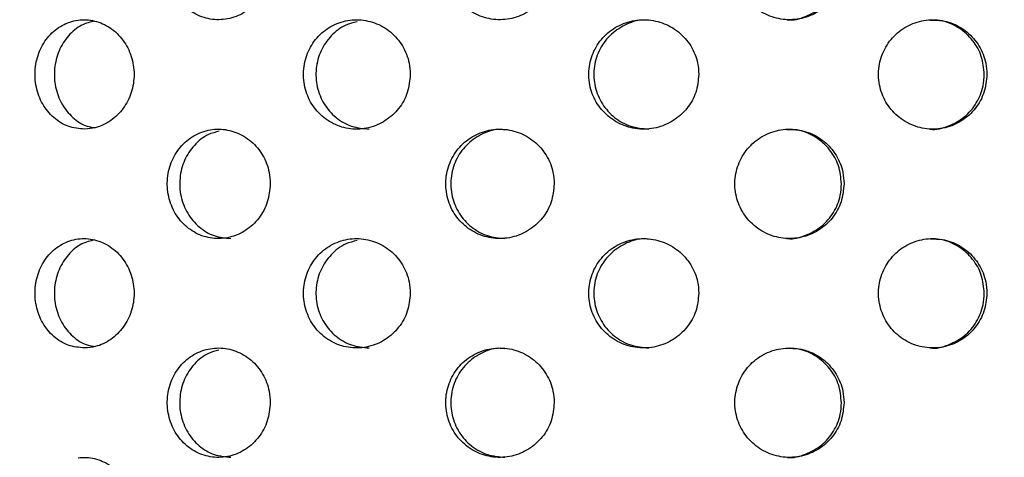
# Model space of a CAD drawing. Extents: x 5 to 415, y 5 to 292.
# Drawn here: x 215 to 218, y 214 to 216 of the extents above; entities that cross this region are included whole.
import ezdxf

# ---------------------------------------------------------------- set-up
doc = ezdxf.new("R2010")
doc.units = 0
doc.layers.add('SLD-0', color=179, linetype='CONTINUOUS')

msp = doc.modelspace()

# ---------------------------------------------------------------- linework, layer by layer
at = {"layer": 'SLD-0', "color": 179, "linetype": 'CONTINUOUS'}
for points, knots in [([(243.6151, 197.4717), (243.6336, 198.1462), (243.67, 199.4729), (243.5888, 201.4321), (243.4505, 203.3326), (243.2803, 205.1918), (243.1292, 206.901), (243.0228, 208.4779), (242.9695, 209.9358), (242.9779, 211.4166), (243.0659, 212.9309), (243.2395, 214.3924), (243.4935, 215.801), (243.8121, 217.1448), (244.1681, 218.4985), (244.5208, 219.8382), (244.7958, 221.0006), (244.9789, 221.9768), (245.0827, 222.7626), (245.1242, 223.5062), (245.0909, 224.2012), (244.9693, 224.8416), (244.7414, 225.4247), (244.3922, 225.9361), (243.9339, 226.3736), (243.3811, 226.7391), (242.7435, 227.0391), (241.9639, 227.3018), (241.0351, 227.511), (239.9593, 227.6575), (238.811, 227.7365), (237.4664, 227.7586), (235.9398, 227.7095), (234.2553, 227.5858), (232.584, 227.4106), (230.9583, 227.2031), (229.395, 226.9743), (227.6606, 226.6897), (225.7665, 226.3424), (223.7179, 225.9314), (221.7446, 225.5166), (219.8205, 225.1114), (217.9195, 224.7291), (216.0155, 224.3828), (214.0823, 224.086), (212.0699, 223.8493), (209.9665, 223.6896), (207.7795, 223.5716), (205.5536, 223.4616), (203.4712, 223.3337), (201.5508, 223.1674), (199.8063, 222.9561), (198.0858, 222.679), (196.9622, 222.4104), (196.4038, 222.277)], [0, 0, 0, 0, 0.026047, 0.051234, 0.075674, 0.099627, 0.123328, 0.141929, 0.160652, 0.179648, 0.199093, 0.219195, 0.236442, 0.254332, 0.272506, 0.290495, 0.307829, 0.318616, 0.328836, 0.338417, 0.347336, 0.355639, 0.363483, 0.371334, 0.379353, 0.387795, 0.396815, 0.406488, 0.419511, 0.433515, 0.448375, 0.463931, 0.485425, 0.507334, 0.529137, 0.550308, 0.570616, 0.590143, 0.618175, 0.64497, 0.670827, 0.696039, 0.720897, 0.745701, 0.770763, 0.796411, 0.823923, 0.852203, 0.880982, 0.909985, 0.93276, 0.955404, 0.977834, 1, 1, 1, 1]), ([(215.7368, 215.8606), (215.735, 215.8419), (215.7315, 215.8044), (215.7041, 215.7546), (215.664, 215.7166), (215.614, 215.6949), (215.5605, 215.6919), (215.5092, 215.7079), (215.466, 215.7411), (215.4356, 215.7877), (215.426, 215.8243), (215.4242, 215.843)], [0, 0, 0, 0, 0.0536594, 0.1073185, 0.1610042, 0.2147073, 0.2683808, 0.3220255, 0.3756855, 0.429382, 0.4830793, 0.4830793, 0.4830793, 0.4830793]), ([(216.6014, 215.8606), (216.5995, 215.8419), (216.5959, 215.8044), (216.5673, 215.7546), (216.5252, 215.7166), (216.4728, 215.6949), (216.4164, 215.6919), (216.3623, 215.7079), (216.3165, 215.7411), (216.2842, 215.7877), (216.2741, 215.8243), (216.2721, 215.843)], [0, 0, 0, 0, 0.0536597, 0.1073182, 0.161004, 0.2147067, 0.2683805, 0.3220253, 0.3756854, 0.4293812, 0.4830788, 0.4830788, 0.4830788, 0.4830788]), ([(217.484, 215.8606), (217.4822, 215.8419), (217.4785, 215.8044), (217.45, 215.7546), (217.4079, 215.7166), (217.3553, 215.6949), (217.2985, 215.6919), (217.2439, 215.7079), (217.1976, 215.7411), (217.1648, 215.7877), (217.1545, 215.8243), (217.1525, 215.843)], [0, 0, 0, 0, 0.0536595, 0.1073181, 0.1610039, 0.2147066, 0.2683818, 0.3220257, 0.375685, 0.4293818, 0.4830794, 0.4830794, 0.4830794, 0.4830794]), ([(217.3101, 215.6942), (217.3106, 215.6941), (217.3295, 215.691), (217.3677, 215.7023), (217.417, 215.7286), (217.4542, 215.772), (217.4734, 215.8184), (217.4753, 215.8488), (217.476, 215.8606)], [0, 0, 0, 0, 0.005976, 0.220516, 0.435063, 0.649753, 0.864519, 1, 1, 1, 1]), ([(215.1717, 215.3606), (215.1548, 215.3622), (215.1209, 215.3654), (215.0758, 215.3935), (215.0416, 215.4354), (215.0218, 215.488), (215.0186, 215.5448), (215.0321, 215.5997), (215.0609, 215.6464), (215.102, 215.6797), (215.1346, 215.6905), (215.1514, 215.6927)], [0, 0, 0, 0, 0.0538935, 0.1077934, 0.1615087, 0.215046, 0.2684997, 0.3219264, 0.3753627, 0.4288536, 0.4824744, 0.4824744, 0.4824744, 0.4824744]), ([(215.2024, 215.6899), (215.189, 215.6866), (215.159, 215.6793), (215.1204, 215.6467), (215.0912, 215.6005), (215.0775, 215.5455), (215.0805, 215.4887), (215.1, 215.436), (215.134, 215.3946), (215.1708, 215.3695), (215.196, 215.3663), (215.2044, 215.3652)], [0, 0, 0, 0, 0.097687, 0.218736, 0.339226, 0.459385, 0.579406, 0.699397, 0.819444, 0.939678, 1, 1, 1, 1]), ([(215.1514, 215.6927), (215.1681, 215.695), (215.2026, 215.6932), (215.251, 215.6717), (215.2905, 215.6337), (215.3161, 215.5836), (215.325, 215.5274), (215.3162, 215.4716), (215.2911, 215.422), (215.2525, 215.3842), (215.2104, 215.364), (215.1826, 215.3616), (215.1717, 215.3606)], [0.4824744, 0.4824744, 0.4824744, 0.4824744, 0.5363263, 0.5904235, 0.6446077, 0.6985544, 0.752017, 0.80508, 0.8581301, 0.9115575, 0.9654692, 1, 1, 1, 1]), ([(215.8389, 215.5095), (215.8369, 215.5281), (215.8392, 215.5659), (215.8604, 215.6184), (215.8972, 215.6606), (215.9456, 215.6879), (216.0003, 215.6971), (216.0553, 215.6873), (216.1045, 215.6592), (216.1415, 215.6161), (216.1606, 215.5694), (216.1625, 215.539), (216.1633, 215.5273)], [0.4829439, 0.4829439, 0.4829439, 0.4829439, 0.5363838, 0.5898108, 0.6432605, 0.6967886, 0.7504863, 0.8044353, 0.8585969, 0.9127325, 0.9665131, 1, 1, 1, 1]), ([(216.0013, 215.6876), (215.9896, 215.6848), (215.96, 215.6779), (215.9205, 215.6466), (215.8886, 215.6005), (215.8737, 215.5455), (215.877, 215.4887), (215.8983, 215.4361), (215.9351, 215.3942), (215.9833, 215.366), (216.0195, 215.3625), (216.0375, 215.3608)], [0, 0, 0, 0, 0.07642, 0.192752, 0.308548, 0.424026, 0.539371, 0.654688, 0.770058, 0.885608, 1, 1, 1, 1]), ([(216.7077, 215.5095), (216.7057, 215.5281), (216.708, 215.5659), (216.73, 215.6184), (216.7682, 215.6606), (216.8182, 215.6879), (216.8746, 215.6971), (216.9312, 215.6873), (216.9816, 215.6592), (217.0195, 215.6161), (217.039, 215.5694), (217.0409, 215.539), (217.0417, 215.5273)], [0.4829438, 0.4829438, 0.4829438, 0.4829438, 0.5363838, 0.5898106, 0.6432605, 0.696788, 0.7504853, 0.8044346, 0.8585965, 0.9127324, 0.9665133, 1, 1, 1, 1]), ([(216.8889, 215.6919), (216.8828, 215.6925), (216.8579, 215.6948), (216.8149, 215.6795), (216.7682, 215.6473), (216.7353, 215.6003), (216.7198, 215.5455), (216.7232, 215.4887), (216.7453, 215.4362), (216.7834, 215.3942), (216.8333, 215.366), (216.8705, 215.3625), (216.8891, 215.3608)], [0, 0, 0, 0, 0.0351103, 0.1435076, 0.2513887, 0.3587732, 0.4658633, 0.5728291, 0.6797704, 0.7867593, 0.8939144, 1, 1, 1, 1]), ([(217.5899, 215.5095), (217.5879, 215.5281), (217.5902, 215.5659), (217.6121, 215.6184), (217.6499, 215.6606), (217.6994, 215.6879), (217.7551, 215.6971), (217.8107, 215.6873), (217.8601, 215.6592), (217.8972, 215.6161), (217.9163, 215.5694), (217.9182, 215.539), (217.9189, 215.5273)], [0.4829436, 0.4829436, 0.4829436, 0.4829436, 0.5363836, 0.5898108, 0.6432608, 0.6967882, 0.7504866, 0.8044345, 0.8585964, 0.9127321, 0.9665132, 1, 1, 1, 1]), ([(217.9109, 215.5273), (217.9091, 215.5459), (217.9055, 215.5831), (217.8776, 215.6328), (217.8363, 215.6702), (217.79, 215.6918), (217.7587, 215.6918), (217.746, 215.6919)], [0, 0, 0, 0, 0.212293, 0.424546, 0.637995, 0.853476, 1, 1, 1, 1]), ([(216.1633, 215.5273), (216.1615, 215.5087), (216.1579, 215.4715), (216.1299, 215.4219), (216.0887, 215.3839), (216.037, 215.3618), (215.9812, 215.3584), (215.9276, 215.3743), (215.8825, 215.4075), (215.8507, 215.4542), (215.8408, 215.4908), (215.8389, 215.5095)], [0, 0, 0, 0, 0.053157, 0.1063038, 0.1597339, 0.2136455, 0.2678222, 0.3219383, 0.3758114, 0.4294477, 0.4829439, 0.4829439, 0.4829439, 0.4829439]), ([(217.0417, 215.5273), (217.0398, 215.5087), (217.0362, 215.4715), (217.0076, 215.4219), (216.9654, 215.3839), (216.9124, 215.3618), (216.8549, 215.3584), (216.7996, 215.3743), (216.7529, 215.4075), (216.72, 215.4542), (216.7097, 215.4908), (216.7077, 215.5095)], [0, 0, 0, 0, 0.053157, 0.1063036, 0.159734, 0.2136463, 0.2678222, 0.3219382, 0.375811, 0.4294475, 0.4829438, 0.4829438, 0.4829438, 0.4829438]), ([(217.9189, 215.5273), (217.9171, 215.5087), (217.9135, 215.4715), (217.8856, 215.4219), (217.8443, 215.3839), (217.7923, 215.3618), (217.7357, 215.3584), (217.6811, 215.3743), (217.6348, 215.4075), (217.6022, 215.4542), (217.5919, 215.4908), (217.5899, 215.5095)], [0, 0, 0, 0, 0.0531571, 0.1063037, 0.1597338, 0.2136462, 0.2678219, 0.3219379, 0.3758103, 0.4294472, 0.4829436, 0.4829436, 0.4829436, 0.4829436]), ([(217.7462, 215.3608), (217.7464, 215.3607), (217.7649, 215.3575), (217.8028, 215.3688), (217.852, 215.395), (217.8892, 215.4386), (217.9082, 215.4851), (217.9101, 215.5156), (217.9109, 215.5273)], [0, 0, 0, 0, 0.002852, 0.218451, 0.434947, 0.651339, 0.866236, 1, 1, 1, 1]), ([(215.4242, 215.1763), (215.4223, 215.195), (215.4245, 215.2329), (215.4451, 215.2854), (215.4807, 215.3276), (215.5276, 215.3548), (215.5804, 215.3638), (215.6333, 215.3537), (215.6803, 215.3256), (215.7158, 215.2827), (215.7342, 215.2362), (215.7361, 215.2057), (215.7368, 215.194)], [0.4830799, 0.4830799, 0.4830799, 0.4830799, 0.5367401, 0.5903841, 0.6440574, 0.6977589, 0.7514462, 0.8050961, 0.8587459, 0.9124322, 0.9661347, 1, 1, 1, 1]), ([(215.5812, 215.3541), (215.57, 215.3513), (215.5417, 215.3443), (215.5039, 215.3131), (215.4734, 215.267), (215.4591, 215.2119), (215.4623, 215.1551), (215.4829, 215.1025), (215.5185, 215.0606), (215.5649, 215.0325), (215.5996, 215.0292), (215.6167, 215.0276)], [0, 0, 0, 0, 0.075738, 0.191636, 0.307615, 0.423594, 0.539493, 0.655353, 0.77128, 0.887271, 1, 1, 1, 1]), ([(216.2721, 215.1763), (216.2701, 215.195), (216.2725, 215.2329), (216.2943, 215.2854), (216.3321, 215.3276), (216.3817, 215.3548), (216.4374, 215.3638), (216.493, 215.3537), (216.5423, 215.3256), (216.5794, 215.2827), (216.5987, 215.2362), (216.6006, 215.2057), (216.6014, 215.194)], [0.4830793, 0.4830793, 0.4830793, 0.4830793, 0.5367396, 0.5903837, 0.6440574, 0.6977594, 0.7514454, 0.8050956, 0.8587459, 0.9124326, 0.9661346, 1, 1, 1, 1]), ([(216.451, 215.3585), (216.4446, 215.3591), (216.4198, 215.3614), (216.3775, 215.3459), (216.3318, 215.3137), (216.2995, 215.2668), (216.2842, 215.212), (216.2877, 215.1551), (216.3096, 215.1025), (216.3474, 215.0606), (216.3964, 215.0325), (216.433, 215.0292), (216.4511, 215.0276)], [0, 0, 0, 0, 0.036739, 0.144038, 0.25137, 0.358779, 0.466188, 0.573523, 0.680823, 0.788183, 0.895604, 1, 1, 1, 1]), ([(217.1525, 215.1763), (217.1505, 215.195), (217.1529, 215.2329), (217.1751, 215.2854), (217.2134, 215.3276), (217.2634, 215.3548), (217.3196, 215.3638), (217.3756, 215.3537), (217.425, 215.3256), (217.4621, 215.2827), (217.4814, 215.2362), (217.4833, 215.2057), (217.484, 215.194)], [0.48308, 0.48308, 0.48308, 0.48308, 0.5367403, 0.5903838, 0.6440579, 0.6977594, 0.7514466, 0.8050962, 0.8587462, 0.9124324, 0.9661346, 1, 1, 1, 1]), ([(217.476, 215.194), (217.4742, 215.2127), (217.4705, 215.2501), (217.442, 215.3002), (217.3999, 215.3375), (217.3533, 215.3587), (217.3223, 215.3586), (217.3099, 215.3585)], [0, 0, 0, 0, 0.2146274, 0.4292433, 0.643979, 0.8587785, 1, 1, 1, 1]), ([(215.7368, 215.194), (215.735, 215.1752), (215.7315, 215.1378), (215.7041, 215.0879), (215.664, 215.05), (215.614, 215.0283), (215.5605, 215.0252), (215.5092, 215.0412), (215.466, 215.0744), (215.4356, 215.1211), (215.426, 215.1577), (215.4242, 215.1763)], [0, 0, 0, 0, 0.0536594, 0.1073199, 0.1610055, 0.214708, 0.2683815, 0.3220262, 0.3756861, 0.4293826, 0.4830799, 0.4830799, 0.4830799, 0.4830799]), ([(216.6014, 215.194), (216.5995, 215.1752), (216.5959, 215.1378), (216.5673, 215.0879), (216.5252, 215.05), (216.4728, 215.0283), (216.4164, 215.0252), (216.3623, 215.0412), (216.3165, 215.0744), (216.2842, 215.1211), (216.2741, 215.1577), (216.2721, 215.1763)], [0, 0, 0, 0, 0.0536597, 0.1073196, 0.1610053, 0.2147073, 0.2683812, 0.322026, 0.375686, 0.4293818, 0.4830793, 0.4830793, 0.4830793, 0.4830793]), ([(217.484, 215.194), (217.4822, 215.1752), (217.4785, 215.1378), (217.45, 215.0879), (217.4079, 215.05), (217.3553, 215.0283), (217.2985, 215.0252), (217.2439, 215.0412), (217.1976, 215.0744), (217.1648, 215.1211), (217.1545, 215.1577), (217.1525, 215.1763)], [0, 0, 0, 0, 0.0536595, 0.1073194, 0.1610053, 0.2147073, 0.2683824, 0.3220263, 0.3756856, 0.4293824, 0.48308, 0.48308, 0.48308, 0.48308]), ([(217.3101, 215.0276), (217.3106, 215.0275), (217.3295, 215.0243), (217.3677, 215.0356), (217.417, 215.0619), (217.4542, 215.1053), (217.4734, 215.1517), (217.4753, 215.1822), (217.476, 215.194)], [0, 0, 0, 0, 0.005977, 0.220518, 0.435064, 0.649754, 0.864519, 1, 1, 1, 1]), ([(215.1717, 214.694), (215.1548, 214.6956), (215.1209, 214.6987), (215.0758, 214.7268), (215.0416, 214.7688), (215.0218, 214.8214), (215.0186, 214.8782), (215.0321, 214.933), (215.0609, 214.9797), (215.102, 215.013), (215.1346, 215.0238), (215.1514, 215.0261)], [0, 0, 0, 0, 0.0538933, 0.1077939, 0.1615092, 0.2150465, 0.2685002, 0.3219269, 0.3753632, 0.428854, 0.4824744, 0.4824744, 0.4824744, 0.4824744]), ([(215.2024, 215.0232), (215.189, 215.02), (215.159, 215.0127), (215.1204, 214.9801), (215.0912, 214.9338), (215.0775, 214.8788), (215.0805, 214.8221), (215.1, 214.7694), (215.134, 214.7279), (215.1708, 214.7028), (215.196, 214.6996), (215.2044, 214.6985)], [0, 0, 0, 0, 0.097686, 0.218735, 0.339225, 0.459385, 0.579406, 0.699397, 0.819444, 0.939677, 1, 1, 1, 1]), ([(215.1514, 215.0261), (215.1681, 215.0283), (215.2026, 215.0265), (215.251, 215.005), (215.2905, 214.967), (215.3161, 214.9169), (215.325, 214.8608), (215.3162, 214.8049), (215.2911, 214.7553), (215.2525, 214.7175), (215.2104, 214.6973), (215.1826, 214.6949), (215.1717, 214.694)], [0.4824744, 0.4824744, 0.4824744, 0.4824744, 0.5363262, 0.5904234, 0.6446075, 0.6985543, 0.7520184, 0.8050814, 0.8581301, 0.9115575, 0.9654692, 1, 1, 1, 1]), ([(215.8389, 214.8428), (215.8369, 214.8614), (215.8392, 214.8993), (215.8604, 214.9517), (215.8972, 214.994), (215.9456, 215.0212), (216.0003, 215.0305), (216.0553, 215.0206), (216.1045, 214.9925), (216.1415, 214.9494), (216.1606, 214.9028), (216.1625, 214.8723), (216.1633, 214.8606)], [0.4829445, 0.4829445, 0.4829445, 0.4829445, 0.5363828, 0.5898112, 0.6432608, 0.6967889, 0.7504865, 0.8044355, 0.858597, 0.9127326, 0.9665131, 1, 1, 1, 1]), ([(216.7077, 214.8428), (216.7057, 214.8614), (216.708, 214.8993), (216.73, 214.9517), (216.7682, 214.994), (216.8182, 215.0212), (216.8746, 215.0305), (216.9312, 215.0206), (216.9816, 214.9925), (217.0195, 214.9494), (217.039, 214.9028), (217.0409, 214.8723), (217.0417, 214.8606)], [0.4829444, 0.4829444, 0.4829444, 0.4829444, 0.5363828, 0.589811, 0.6432608, 0.6967883, 0.7504855, 0.8044348, 0.8585966, 0.9127325, 0.9665133, 1, 1, 1, 1]), ([(216.8889, 215.0252), (216.8828, 215.0258), (216.8579, 215.0282), (216.8149, 215.0128), (216.7682, 214.9806), (216.7353, 214.9336), (216.7198, 214.8789), (216.7232, 214.822), (216.7453, 214.7695), (216.7834, 214.7276), (216.8333, 214.6993), (216.8705, 214.6958), (216.8891, 214.6941)], [0, 0, 0, 0, 0.03511, 0.143508, 0.251389, 0.358773, 0.465863, 0.572829, 0.67977, 0.786759, 0.893914, 1, 1, 1, 1]), ([(217.5899, 214.8428), (217.5879, 214.8614), (217.5902, 214.8993), (217.6121, 214.9517), (217.6499, 214.994), (217.6994, 215.0212), (217.7551, 215.0305), (217.8107, 215.0206), (217.8601, 214.9925), (217.8972, 214.9494), (217.9163, 214.9028), (217.9182, 214.8723), (217.9189, 214.8606)], [0.4829442, 0.4829442, 0.4829442, 0.4829442, 0.5363826, 0.5898112, 0.6432611, 0.6967884, 0.7504868, 0.8044347, 0.8585965, 0.9127321, 0.9665132, 1, 1, 1, 1]), ([(217.9109, 214.8606), (217.9091, 214.8792), (217.9055, 214.9164), (217.8776, 214.9661), (217.8363, 215.0035), (217.79, 215.0251), (217.7587, 215.0252), (217.746, 215.0252)], [0, 0, 0, 0, 0.212293, 0.424546, 0.637995, 0.853476, 1, 1, 1, 1]), ([(216.0013, 215.0209), (215.9896, 215.0182), (215.96, 215.0113), (215.9205, 214.98), (215.8886, 214.9338), (215.8737, 214.8788), (215.877, 214.822), (215.8983, 214.7695), (215.9351, 214.7276), (215.9833, 214.6993), (216.0195, 214.6958), (216.0375, 214.6941)], [0, 0, 0, 0, 0.07642, 0.192752, 0.308548, 0.424026, 0.539371, 0.654688, 0.770057, 0.885607, 1, 1, 1, 1]), ([(216.1633, 214.8606), (216.1615, 214.842), (216.1579, 214.8048), (216.1299, 214.7552), (216.0887, 214.7172), (216.037, 214.6952), (215.9812, 214.6918), (215.9276, 214.7076), (215.8825, 214.7409), (215.8507, 214.7876), (215.8408, 214.8242), (215.8389, 214.8428)], [0, 0, 0, 0, 0.053157, 0.1063037, 0.1597337, 0.213646, 0.2678226, 0.3219391, 0.3758121, 0.4294484, 0.4829445, 0.4829445, 0.4829445, 0.4829445]), ([(217.0417, 214.8606), (217.0398, 214.842), (217.0362, 214.8048), (217.0076, 214.7552), (216.9654, 214.7172), (216.9124, 214.6952), (216.8549, 214.6918), (216.7996, 214.7076), (216.7529, 214.7409), (216.72, 214.7876), (216.7097, 214.8242), (216.7077, 214.8428)], [0, 0, 0, 0, 0.0531569, 0.1063035, 0.1597339, 0.2136467, 0.2678225, 0.3219389, 0.3758117, 0.4294481, 0.4829444, 0.4829444, 0.4829444, 0.4829444]), ([(217.9189, 214.8606), (217.9171, 214.842), (217.9135, 214.8048), (217.8856, 214.7552), (217.8443, 214.7172), (217.7923, 214.6952), (217.7357, 214.6918), (217.6811, 214.7076), (217.6348, 214.7409), (217.6022, 214.7876), (217.5919, 214.8242), (217.5899, 214.8428)], [0, 0, 0, 0, 0.0531571, 0.1063036, 0.1597336, 0.2136466, 0.2678223, 0.3219387, 0.375811, 0.4294479, 0.4829442, 0.4829442, 0.4829442, 0.4829442]), ([(217.7462, 214.6941), (217.7464, 214.694), (217.7649, 214.6909), (217.8028, 214.7021), (217.852, 214.7283), (217.8892, 214.7719), (217.9082, 214.8185), (217.9101, 214.8489), (217.9109, 214.8606)], [0, 0, 0, 0, 0.00285, 0.218448, 0.434947, 0.651339, 0.86623, 1, 1, 1, 1]), ([(215.4242, 214.5097), (215.4223, 214.5283), (215.4245, 214.5662), (215.4451, 214.6187), (215.4807, 214.6609), (215.5276, 214.6881), (215.5804, 214.6971), (215.6333, 214.687), (215.6803, 214.659), (215.7158, 214.616), (215.7342, 214.5695), (215.7361, 214.5391), (215.7368, 214.5273)], [0.4830804, 0.4830804, 0.4830804, 0.4830804, 0.5367406, 0.5903845, 0.6440567, 0.697759, 0.7514462, 0.8050961, 0.8587459, 0.9124322, 0.9661347, 1, 1, 1, 1]), ([(216.2721, 214.5097), (216.2701, 214.5283), (216.2725, 214.5662), (216.2943, 214.6187), (216.3321, 214.6609), (216.3817, 214.6881), (216.4374, 214.6971), (216.493, 214.687), (216.5423, 214.659), (216.5794, 214.616), (216.5987, 214.5695), (216.6006, 214.5391), (216.6014, 214.5273)], [0.4830798, 0.4830798, 0.4830798, 0.4830798, 0.53674, 0.5903842, 0.6440567, 0.6977594, 0.7514454, 0.8050956, 0.8587459, 0.9124326, 0.9661346, 1, 1, 1, 1]), ([(216.451, 214.6918), (216.4446, 214.6924), (216.4198, 214.6947), (216.3775, 214.6792), (216.3318, 214.6471), (216.2995, 214.6001), (216.2842, 214.5453), (216.2877, 214.4884), (216.3096, 214.4358), (216.3474, 214.3939), (216.3964, 214.3658), (216.433, 214.3625), (216.4511, 214.3609)], [0, 0, 0, 0, 0.036739, 0.144038, 0.25137, 0.358779, 0.466187, 0.573523, 0.680822, 0.788182, 0.895604, 1, 1, 1, 1]), ([(217.1525, 214.5097), (217.1505, 214.5283), (217.1529, 214.5662), (217.1751, 214.6187), (217.2134, 214.6609), (217.2634, 214.6881), (217.3196, 214.6971), (217.3756, 214.687), (217.425, 214.659), (217.4621, 214.616), (217.4814, 214.5695), (217.4833, 214.5391), (217.484, 214.5273)], [0.4830804, 0.4830804, 0.4830804, 0.4830804, 0.5367408, 0.5903843, 0.6440572, 0.6977594, 0.7514466, 0.8050962, 0.8587462, 0.9124324, 0.9661346, 1, 1, 1, 1]), ([(215.5806, 214.6872), (215.5696, 214.6845), (215.5415, 214.6775), (215.5039, 214.6464), (215.4734, 214.6003), (215.4591, 214.5453), (215.4623, 214.4884), (215.4829, 214.4358), (215.5185, 214.3939), (215.5649, 214.3658), (215.5996, 214.3625), (215.6167, 214.3609)], [0, 0, 0, 0, 0.0744, 0.190465, 0.306612, 0.422759, 0.538826, 0.654854, 0.770948, 0.887108, 1, 1, 1, 1]), ([(217.476, 214.5273), (217.4742, 214.546), (217.4705, 214.5835), (217.442, 214.6335), (217.3999, 214.6708), (217.3533, 214.692), (217.3223, 214.6919), (217.3099, 214.6918)], [0, 0, 0, 0, 0.2146274, 0.4292433, 0.643979, 0.8587785, 1, 1, 1, 1]), ([(215.7368, 214.5273), (215.735, 214.5086), (215.7315, 214.4711), (215.7041, 214.4212), (215.664, 214.3833), (215.614, 214.3616), (215.5605, 214.3586), (215.5092, 214.3746), (215.466, 214.4077), (215.4356, 214.4544), (215.426, 214.491), (215.4242, 214.5097)], [0, 0, 0, 0, 0.0536594, 0.1073198, 0.1610055, 0.214708, 0.2683815, 0.3220266, 0.3756866, 0.429383, 0.4830804, 0.4830804, 0.4830804, 0.4830804]), ([(216.6014, 214.5273), (216.5995, 214.5086), (216.5959, 214.4711), (216.5673, 214.4212), (216.5252, 214.3833), (216.4728, 214.3616), (216.4164, 214.3586), (216.3623, 214.3746), (216.3165, 214.4077), (216.2842, 214.4544), (216.2741, 214.491), (216.2721, 214.5097)], [0, 0, 0, 0, 0.0536597, 0.1073195, 0.1610053, 0.2147073, 0.2683812, 0.3220265, 0.3756865, 0.4293822, 0.4830798, 0.4830798, 0.4830798, 0.4830798]), ([(217.484, 214.5273), (217.4822, 214.5086), (217.4785, 214.4711), (217.45, 214.4212), (217.4079, 214.3833), (217.3553, 214.3616), (217.2985, 214.3586), (217.2439, 214.3746), (217.1976, 214.4077), (217.1648, 214.4544), (217.1545, 214.491), (217.1525, 214.5097)], [0, 0, 0, 0, 0.0536595, 0.1073194, 0.1610052, 0.2147073, 0.2683825, 0.3220268, 0.3756861, 0.4293829, 0.4830804, 0.4830804, 0.4830804, 0.4830804]), ([(217.3101, 214.3609), (217.3106, 214.3608), (217.3295, 214.3577), (217.3677, 214.3689), (217.417, 214.3953), (217.4542, 214.4386), (217.4734, 214.485), (217.4753, 214.5155), (217.476, 214.5273)], [0, 0, 0, 0, 0.005976, 0.220515, 0.435061, 0.649755, 0.864513, 1, 1, 1, 1]), ([(215.1514, 214.3594), (215.1681, 214.3617), (215.2026, 214.3599), (215.251, 214.3383), (215.2905, 214.3003), (215.3161, 214.2503), (215.325, 214.1941), (215.3162, 214.1382), (215.2911, 214.0886), (215.2525, 214.0509), (215.2104, 214.0307), (215.1826, 214.0283), (215.1717, 214.0273)], [0.4824742, 0.4824742, 0.4824742, 0.4824742, 0.536326, 0.5904232, 0.6446074, 0.6985542, 0.7520183, 0.8050813, 0.85813, 0.9115575, 0.9654692, 1, 1, 1, 1])]:
    msp.add_open_spline(points, degree=3, knots=knots, dxfattribs=at)

doc.saveas('drawing.dxf')
